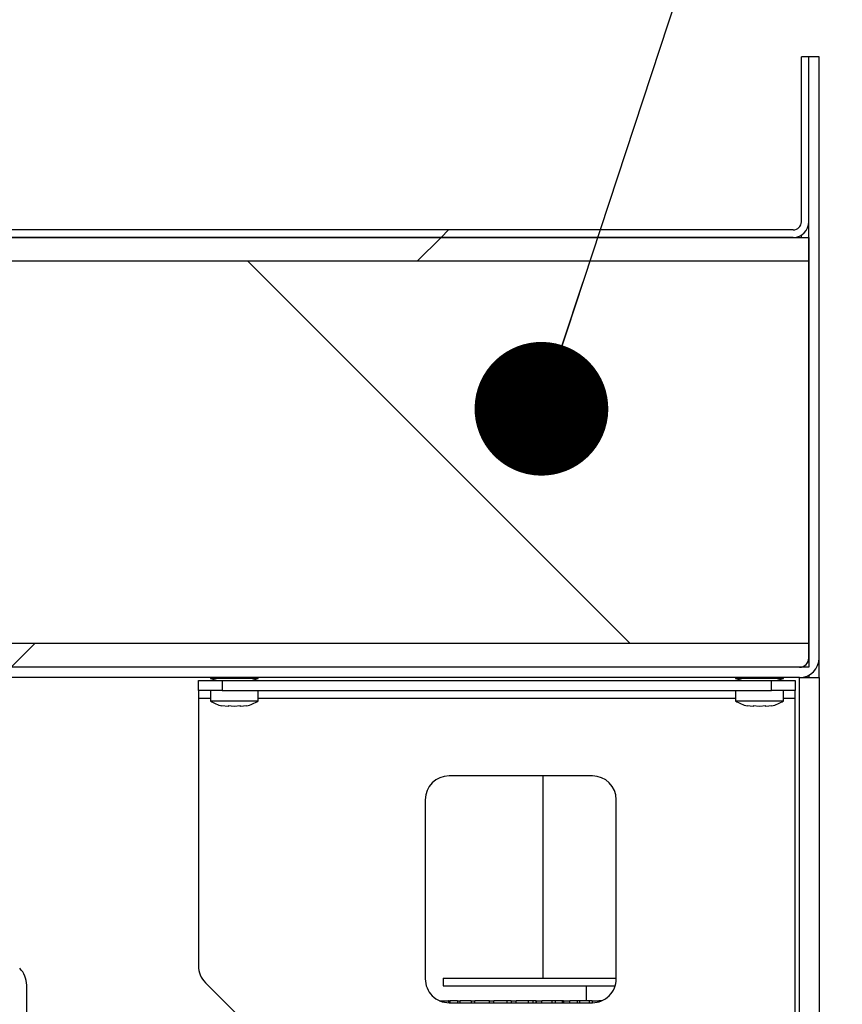
# Model space of a CAD drawing. Units: inches. Extents: x 0.1 to 10.8, y 0.2 to 8.4.
# Drawn here: x 5.2 to 5.4, y 7.1 to 7.3 of the extents above; entities that cross this region are included whole.
import ezdxf

# ---------------------------------------------------------------- set-up
doc = ezdxf.new("R2010")
doc.units = ezdxf.units.IN
doc.header["$MEASUREMENT"] = 0
doc.layers.add('FORMAT', color=7, linetype='Continuous')
doc.dimstyles.new('SLDDIMSTYLE1', dxfattribs={"dimtxt": 0.18, "dimasz": 0.02800105168269231, "dimexe": 0, "dimexo": 0.0625, "dimgap": 0, "dimtad": 0, "dimtih": 1, "dimtoh": 1, "dimdec": 0, "dimrnd": 1e-09, "dimzin": 0, "dimdsep": 46, "dimtxsty": 'Standard', "dimblk1": 'DOT', "dimblk2": 'DOT', "dimsah": 1, "dimcen": 0.09, "dimadec": 0, "dimazin": 0, "dimtfac": 0.02800105168269231, "dimtdec": 0, "dimtofl": 0, "dimtmove": 0, "dimatfit": 3, "dimldrblk": 'DOT', "dimfxl": 0, "dimfrac": 2, "dimtolj": 1, "dimtzin": 0, "dimarcsym": 0})
pattern_1 = [(45, (0, 0), (-0.08838834764831845, 0.08838834764831845), [])]

# ---------------------------------------------------------------- blocks, each defined once
blk = doc.blocks.new('_Dot')
at = {"color": 0, "linetype": 'ByBlock', "lineweight": -2}
blk.add_line((-0.5, 0), (-1, 0), dxfattribs=at)
at = {"color": 0, "linetype": 'ByBlock', "const_width": 0.5}
blk.add_lwpolyline([(-0.25, 0, 1), (0.25, 0, 1)], format="xyb", close=True, dxfattribs=at)

msp = doc.modelspace()

# ---------------------------------------------------------------- hatches: boundary and pattern name
at = {"linetype": 'Continuous', "lineweight": 18}
h = msp.add_hatch(dxfattribs=at)
h.set_pattern_fill('ANSI31', angle=2.8e-322, style=0)
h.set_pattern_definition(pattern_1)
edge = h.paths.add_edge_path(flags=0)
edge.add_line((5.163117160226897, 7.180656417557689), (5.163117160226897, 7.178488417557689))
edge.add_line((5.163117160226897, 7.178488417557689), (5.401209160226897, 7.178488417557689))
edge.add_arc((5.401209160226897, 7.182576417557689), 0.004088, 270.0000000000008, 360.0000000000008)
edge.add_line((5.405297160226898, 7.182576417557689), (5.405297160226898, 7.308488417557689))
edge.add_line((5.405297160226898, 7.308488417557689), (5.403129160226897, 7.308488417557689))
edge.add_line((5.403129160226897, 7.308488417557689), (5.403129160226897, 7.182576417557689))
edge.add_arc((5.401209160226897, 7.182576417557689), 0.00192, 270, 360, ccw=False)
edge.add_line((5.401209160226897, 7.180656417557689), (5.163117160226897, 7.180656417557689))
h = msp.add_hatch(dxfattribs=at)
h.set_pattern_fill('ANSI31', angle=2.8e-322, style=0)
h.set_pattern_definition(pattern_1)
edge = h.paths.add_edge_path(flags=0)
edge.add_line((5.163129160226898, 7.272226417557689), (5.163129160226898, 7.270656417557688))
edge.add_line((5.163129160226898, 7.270656417557688), (5.399879160226898, 7.270656417557688))
edge.add_arc((5.399879160226898, 7.273906417557688), 0.003249999999999999, 270.0000000000008, 360.0000000000008)
edge.add_line((5.403129160226897, 7.273906417557688), (5.403129160226897, 7.308488417557689))
edge.add_line((5.403129160226897, 7.308488417557689), (5.401559160226897, 7.308488417557689))
edge.add_line((5.401559160226897, 7.308488417557689), (5.401559160226897, 7.273906417557688))
edge.add_arc((5.399879160226898, 7.273906417557688), 0.00168, 270, 360, ccw=False)
edge.add_line((5.399879160226898, 7.272226417557689), (5.163129160226898, 7.272226417557689))
h = msp.add_hatch(dxfattribs=at)
h.set_pattern_fill('ANSI34', style=0)
h.set_pattern_definition([(45, (0, 0), (-0.5303300858899107, 0.5303300858899107), []), (45, (0.176776695, 0), (-0.5303300858899107, 0.5303300858899107), []), (45, (0.353553391, 0), (-0.5303300858899107, 0.5303300858899107), []), (45, (0.530330086, 0), (-0.5303300858899107, 0.5303300858899107), [])])
h.paths.add_polyline_path([(5.403129160226892, 7.180656417557689), (5.403129160226892, 7.185656417557688), (5.168129160226892, 7.185656417557688), (5.168129160226892, 7.265656417557689), (5.403129160226892, 7.265656417557689), (5.403129160226892, 7.270656417557688), (5.163129160226892, 7.270656417557688), (5.163129160226892, 7.180656417557689)], flags=0)
h = msp.add_hatch(dxfattribs=at)
h.set_pattern_fill('ANSI31', angle=90.0000000000002, style=0)
h.set_pattern_definition([(135.0000000000002, (0, 0), (-0.08838834764831814, -0.08838834764831875), [])])
h.paths.add_polyline_path([(5.168129160226895, 7.185656417557688), (5.403129160226895, 7.185656417557688), (5.403129160226895, 7.265656417557689), (5.168129160226895, 7.265656417557689)], flags=0)

# ---------------------------------------------------------------- linework, layer by layer
at = {"color": 7, "linetype": 'Continuous', "lineweight": 25}
for p, q in [((5.401559160226893, 7.273906417557688), (5.401559160226893, 7.308488417557689)), ((5.403129160226893, 7.308488417557689), (5.401559160226893, 7.308488417557689)), ((5.403129160226893, 7.273906417557688), (5.403129160226893, 7.308488417557689)), ((5.403129160226893, 7.182576417557689), (5.403129160226893, 7.308488417557689)), ((5.405297160226893, 7.308488417557689), (5.403129160226893, 7.308488417557689)), ((5.405297160226893, 7.182576417557689), (5.405297160226893, 7.308488417557689)), ((5.399879160226893, 7.272226417557689), (5.163129160226894, 7.272226417557689)), ((5.163129160226887, 7.270656417557688), (5.403129160226888, 7.270656417557688)), ((5.399879160226893, 7.270656417557688), (5.163129160226894, 7.270656417557688)), ((5.401559160226893, 7.270656417557688), (5.401559160226893, 7.271124314036969)), ((5.403129160226888, 7.270656417557688), (5.403129160226888, 7.265656417557689)), ((5.403129160226888, 7.265656417557689), (5.168129160226887, 7.265656417557689)), ((5.40312916022689, 7.265656417557689), (5.40312916022689, 7.185656417557688)), ((5.168129160226887, 7.185656417557688), (5.403129160226888, 7.185656417557688)), ((5.403129160226888, 7.185656417557688), (5.403129160226888, 7.180656417557689)), ((5.405297160226893, 7.178488417557689), (5.405297160226893, 7.182576417557689)), ((5.401209160226893, 7.180656417557689), (5.163117160226893, 7.180656417557689)), ((5.403129160226888, 7.180656417557689), (5.163129160226887, 7.180656417557689)), ((5.401209160226893, 7.178488417557689), (5.163117160226893, 7.178488417557689)), ((5.275297160226894, 7.175788417557691), (5.275297160226894, 7.17788841755769)), ((5.275297160226894, 7.17788841755769), (5.280297160226894, 7.17788841755769)), ((5.277797160226893, 7.178488417557691), (5.277797160226893, 7.178284152859734)), ((5.277797160226893, 7.178284152859734), (5.279274064480469, 7.17788841755769)), ((5.287797160226893, 7.178284152859734), (5.277797160226893, 7.178284152859734)), ((5.280297160226894, 7.17788841755769), (5.280297160226894, 7.175788417557691)), ((5.280297160226894, 7.17788841755769), (5.395297160226894, 7.177888417557692)), ((5.286320255973318, 7.17788841755769), (5.287797160226893, 7.178284152859734)), ((5.287797160226893, 7.178284152859734), (5.287797160226893, 7.178488417557691)), ((5.387797160226893, 7.178488417557691), (5.387797160226893, 7.178284152859734)), ((5.387797160226894, 7.178284152859734), (5.389274064480469, 7.17788841755769)), ((5.397797160226894, 7.178284152859734), (5.387797160226894, 7.178284152859734)), ((5.395297160226894, 7.175788417557691), (5.395297160226894, 7.177888417557692)), ((5.395297160226894, 7.177888417557692), (5.400297160226894, 7.177888417557692)), ((5.396320255973317, 7.17788841755769), (5.397797160226894, 7.178284152859734)), ((5.397797160226893, 7.178284152859734), (5.397797160226893, 7.178488417557691)), ((5.400297160226894, 7.177888417557692), (5.400297160226894, 7.175788417557691)), ((5.401209160226893, 5.738488417557688), (5.401209160226893, 7.178488417557689)), ((5.401209160226893, 7.178488417557689), (5.405297160226893, 7.178488417557689)), ((5.403129160226893, 7.178967353413066), (5.403129160226893, 7.178488417557689)), ((5.405297160226893, 7.178488417557689), (5.405297160226893, 5.738488417557688)), ((5.280297160226894, 7.175788417557691), (5.275297160226894, 7.175788417557691)), ((5.275297160226894, 7.175788417557691), (5.275297160226894, 7.174108417557691)), ((5.277797160226895, 7.175788417557689), (5.277797160226895, 7.173588417557689)), ((5.280297160226894, 7.175788417557691), (5.395297160226894, 7.175788417557691)), ((5.287797160226894, 7.173588417557689), (5.287797160226894, 7.175788417557689)), ((5.387797160226895, 7.175788417557689), (5.387797160226895, 7.173588417557689)), ((5.400297160226894, 7.175788417557691), (5.395297160226894, 7.175788417557691)), ((5.397797160226895, 7.173588417557689), (5.397797160226895, 7.175788417557689)), ((5.400297160226894, 7.174108417557691), (5.400297160226894, 7.175788417557691)), ((5.275297160226894, 7.174108417557691), (5.275297160226894, 7.11812867367876)), ((5.277797160226895, 7.17358841755769), (5.287797160226895, 7.17358841755769)), ((5.387797160226895, 7.17358841755769), (5.397797160226895, 7.17358841755769)), ((5.400297160226894, 7.096678417557691), (5.400297160226894, 7.174108417557691)), ((5.281498122121218, 7.172405639801201), (5.28019908401554, 7.17256631868534)), ((5.282797160226894, 7.172405639801201), (5.281498122121218, 7.172566318685341)), ((5.284096198332573, 7.17256631868534), (5.282797160226894, 7.172405639801201)), ((5.285395236438249, 7.172566318685341), (5.284096198332571, 7.172405639801198)), ((5.391498122121217, 7.172405639801201), (5.390199084015539, 7.17256631868534)), ((5.392797160226895, 7.172405639801201), (5.391498122121217, 7.172566318685341)), ((5.394096198332574, 7.17256631868534), (5.392797160226895, 7.172405639801201)), ((5.395395236438249, 7.172566318685341), (5.39409619833257, 7.172405639801198)), ((5.357797160226895, 7.157898417557692), (5.327797160226893, 7.157898417557692)), ((5.347417634566668, 7.157898417557692), (5.347417634566668, 7.115522207499541)), ((5.322797160226894, 7.152898417557691), (5.322797160226894, 7.115398417557691)), ((5.362797160226894, 7.115398417557691), (5.362797160226894, 7.152898417557691)), ((5.326551492834384, 7.115522207499541), (5.326551492834384, 7.113947404349934)), ((5.326551492834384, 7.115522207499541), (5.328350869216941, 7.115522207499541)), ((5.328350869216941, 7.115522207499541), (5.362797160226894, 7.115522207499541)), ((5.239335160226881, 6.89320967582948), (5.239335160226881, 7.11406754020575)), ((5.276761626320961, 7.114593139772827), (5.286251754381496, 7.105103011712293)), ((5.326551492834384, 7.113947404349934), (5.328350869216941, 7.113947404349934)), ((5.328350869216941, 7.113947404349934), (5.362581986312649, 7.113947404349934)), ((5.356472752676903, 7.113947404349934), (5.356472752676903, 7.110797798050722)), ((5.325810633406396, 7.11079779747895), (5.327672208408664, 7.11079779747895)), ((5.32780930446117, 7.110797797764836), (5.327672208408664, 7.11079779747895)), ((5.327672208408664, 7.11079779747895), (5.327672208408664, 7.11039997909722)), ((5.327797160226893, 7.110398417557692), (5.357797160226895, 7.110398417557692)), ((5.32780930446117, 7.110797797764836), (5.328033390436643, 7.110797798050722)), ((5.328033390436643, 7.110398417557692), (5.328033390436643, 7.110797798050722)), ((5.329562550697732, 7.110797798050722), (5.328033390436643, 7.110797798050722)), ((5.329562550697733, 7.110797798050722), (5.329562550697733, 7.110398417557692)), ((5.329562550697733, 7.110797798050722), (5.330100372477382, 7.110797798050722)), ((5.330100372477382, 7.110398417557692), (5.330100372477382, 7.110797798050722)), ((5.332418779622172, 7.110797798050723), (5.330100372477382, 7.110797798050722)), ((5.332418779622172, 7.110797798050722), (5.332418779622172, 7.110398417557692)), ((5.332418779622172, 7.110797798050722), (5.333166830932511, 7.110797798050722)), ((5.333166830932511, 7.110398417557692), (5.333166830932511, 7.110797798050722)), ((5.336232923342664, 7.110797798050722), (5.333166830932511, 7.110797798050722)), ((5.336199969442385, 7.110797798050722), (5.336199969442385, 7.110398417557692)), ((5.336199969442385, 7.110797798050722), (5.33713420728381, 7.110797798050722)), ((5.33713420728381, 7.110398417557692), (5.33713420728381, 7.110797798050722)), ((5.339977063967167, 7.110797798050722), (5.33713420728381, 7.110797798050722)), ((5.340784589601234, 7.110797798050722), (5.339977063967167, 7.110797798050722)), ((5.340784589601234, 7.110797798050722), (5.340784589601234, 7.110398417557692)), ((5.340784589601234, 7.110797798050722), (5.341874986816146, 7.110797798050722)), ((5.341874986816146, 7.110398417557692), (5.341874986816146, 7.110797798050722)), ((5.344403236001121, 7.110797798050722), (5.341874986816146, 7.110797798050722)), ((5.345377311710506, 7.110797798050722), (5.344403236001121, 7.110797798050722)), ((5.345377311710506, 7.110398417557692), (5.345377311710506, 7.110797798050722)), ((5.345976031766949, 7.110797798050722), (5.345377311710506, 7.110797798050722)), ((5.345976031766949, 7.110797798050722), (5.345976031766949, 7.110398417557692)), ((5.346025286632359, 7.110797798050722), (5.345976031766949, 7.110797798050722)), ((5.346025286632359, 7.110797798050722), (5.346025286632359, 7.110398417557692)), ((5.346025286632359, 7.110797798050722), (5.347236796948736, 7.110797798050722)), ((5.347236796948736, 7.110398417557692), (5.347236796948736, 7.110797798050722)), ((5.349369178639799, 7.110797798050722), (5.347236796948736, 7.110797798050722)), ((5.350083339657181, 7.110797798050722), (5.349369178639799, 7.110797798050722)), ((5.350083339657181, 7.110398417557692), (5.350083339657181, 7.110797798050722)), ((5.351479626452334, 7.110797798050722), (5.350083339657181, 7.110797798050722)), ((5.351479626452334, 7.110797798050722), (5.351479626452334, 7.110398417557692)), ((5.35175362023318, 7.110797798050722), (5.351479626452334, 7.110797798050722)), ((5.35175362023318, 7.110797798050722), (5.35175362023318, 7.110398417557692)), ((5.35175362023318, 7.110797798050722), (5.353047304717133, 7.110797798050722)), ((5.353047304717133, 7.110398417557692), (5.353047304717133, 7.110797798050722)), ((5.354715282400689, 7.110797798050722), (5.353047304717133, 7.110797798050722)), ((5.355146575007541, 7.110797798050722), (5.354715282400689, 7.110797798050722)), ((5.355146575007541, 7.110398417557692), (5.355146575007541, 7.110797798050722)), ((5.357111863761109, 7.110797798050722), (5.355146575007541, 7.110797798050722)), ((5.357111863761109, 7.110797798050722), (5.357111863761109, 7.110398417557692)), ((5.357785477041736, 7.110797798050722), (5.357111863761109, 7.110797798050722)), ((5.357785477041736, 7.110797798050722), (5.357785477041736, 7.110398417557692)), ((5.357785477041736, 7.110797798050722), (5.35911975560723, 7.110797798050722)), ((5.359119755605868, 7.110576515291623), (5.35911975560723, 7.110797798050722)), ((5.35975529713531, 7.110797798050723), (5.35911975560723, 7.110797798050722))]:
    msp.add_line(p, q, dxfattribs=at)
at = {"color": 8, "linetype": 'Continuous', "lineweight": 25}
for p, q in [((5.277797160226895, 7.174108417557691), (5.275297160226894, 7.174108417557691)), ((5.387797160226895, 7.174108417557691), (5.287797160226894, 7.174108417557691)), ((5.400297160226894, 7.174108417557691), (5.397797160226895, 7.174108417557691)), ((5.339977063967167, 7.110398417557692), (5.339977063967167, 7.110797798050722)), ((5.344403236001121, 7.110398417557692), (5.344403236001121, 7.110797798050722)), ((5.349369178639799, 7.110398417557692), (5.349369178639799, 7.110797798050722)), ((5.354715282400689, 7.110398417557692), (5.354715282400689, 7.110797798050722))]:
    msp.add_line(p, q, dxfattribs=at)
at = {"color": 7, "linetype": 'Continuous', "lineweight": 25}
for centre, radius, start, end in [((5.399879160226893, 7.273906417557688), 0.00167999999999946, 270.0000000000008, 0), ((5.399879160226893, 7.273906417557688), 0.003250000000000419, 270.0000000000008, 0), ((5.401209160226893, 7.182576417557689), 0.001920000000000144, 270.0000000000008, 0), ((5.401209160226893, 7.182576417557689), 0.004088000000000314, 270.0000000000008, 0), ((5.281797160226894, 7.179655084224357), 0.007266666666667215, 236.6015115320039, 257.5925349618817), ((5.283797160226894, 7.179655084224357), 0.00726666666666733, 282.4830144760484, 303.3984884679978), ((5.391797160226894, 7.179655084224357), 0.007266666666667215, 236.6015115320039, 257.5925349618748), ((5.393797160226893, 7.179655084224357), 0.00726666666666733, 282.4830144760484, 303.3984884679978), ((5.327797160226893, 7.152898417557691), 0.005000000000000782, 90, 179.9999999996743), ((5.357797160226895, 7.152898417557691), 0.005000000000000782, 0, 90), ((5.23433516022688, 7.11406754020575), 0.005000000000000782, 4.885331990727198e-10, 44.99999999999281), ((5.280297160226894, 7.11812867367876), 0.005000000000000493, 180, 225.0000000000008), ((5.327797160226893, 7.115398417557691), 0.004999999999999005, 180, 270.0000000000008), ((5.357797160226895, 7.115398417557691), 0.004999999999999005, 270.0000000000008, 1.628443996909645e-10)]:
    msp.add_arc(centre, radius, start, end, dxfattribs=at)
for points, knots in [([(5.281498122121218, 7.172566318685341), (5.281498122121218, 7.172527084456195), (5.281498122121219, 7.172442348113192), (5.281498122121218, 7.172418464782639), (5.281498122121218, 7.172405639801201)], [0, 0, 0, 0, 0.4630153692702955, 1, 1, 1, 1]), ([(5.284096198332571, 7.172405639801198), (5.284096198332571, 7.172418464782639), (5.284096198332571, 7.172442348113194), (5.284096198332572, 7.172527084456195), (5.284096198332573, 7.17256631868534)], [0, 0, 0, 0, 0.5369846307290528, 0.9999999999999999, 0.9999999999999999, 0.9999999999999999, 0.9999999999999999]), ([(5.391498122121217, 7.172566318685341), (5.391498122121217, 7.172527084456195), (5.391498122121218, 7.172442348113192), (5.391498122121217, 7.172418464782639), (5.391498122121217, 7.172405639801201)], [0, 0, 0, 0, 0.4630153692702955, 1, 1, 1, 1]), ([(5.39409619833257, 7.172405639801198), (5.39409619833257, 7.172418464782639), (5.39409619833257, 7.172442348113194), (5.394096198332572, 7.172527084456195), (5.394096198332574, 7.17256631868534)], [0, 0, 0, 0, 0.5369846307290528, 0.9999999999999999, 0.9999999999999999, 0.9999999999999999, 0.9999999999999999])]:
    msp.add_open_spline(points, degree=3, knots=knots, dxfattribs=at)

# ---------------------------------------------------------------- leaders
at = {"layer": 'FORMAT'}
msp.add_leader([(5.347133971154738, 7.234768501834543), (5.410139379102319, 7.426427123133587)], dimstyle='SLDDIMSTYLE1', dxfattribs=at)

doc.saveas('drawing.dxf')
